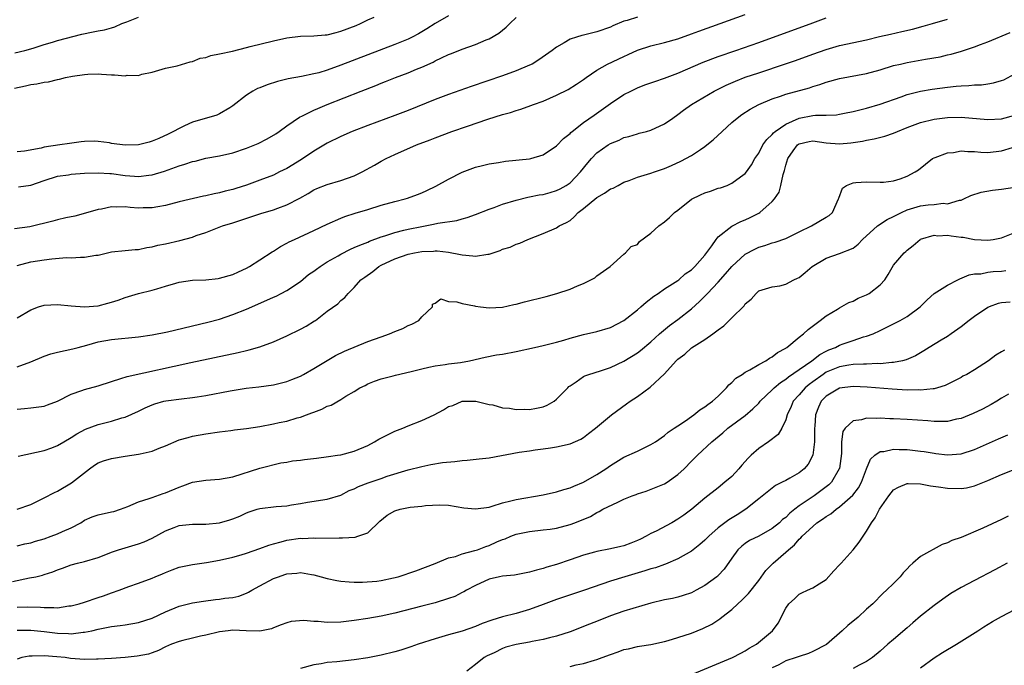
# Model space of a CAD drawing. Units: inches. Extents: x 2574000 to 2577000, y 1515000 to 1518000.
# Drawn here: x 2574127 to 2574273, y 1516468 to 1516564 of the extents above; entities that cross this region are included whole.
import ezdxf

# ---------------------------------------------------------------- set-up
doc = ezdxf.new("R2010")
doc.units = ezdxf.units.IN
doc.header["$MEASUREMENT"] = 0
doc.layers.add('LD25741515_2ft', color=141, linetype='Continuous')

msp = doc.modelspace()

# ---------------------------------------------------------------- linework, layer by layer
at = {"layer": 'LD25741515_2ft'}
for points, elevation in [([(2574127, 1516527.15), (2574129, 1516527.69), (2574131, 1516528), (2574132.13, 1516528.13), (2574134.3, 1516528.3), (2574135, 1516528.29), (2574136.39, 1516528.39), (2574137, 1516528.36), (2574138.65, 1516528.65), (2574139, 1516528.69), (2574141, 1516529.16), (2574143, 1516529.38), (2574144.5, 1516529.5), (2574145, 1516529.51), (2574146.22, 1516529.78), (2574147, 1516529.88), (2574147.87, 1516530.13), (2574149, 1516530.37), (2574151.14, 1516530.86), (2574153, 1516531.36), (2574153.57, 1516531.57), (2574155, 1516532.04), (2574157.47, 1516533), (2574159, 1516533.48), (2574163.15, 1516534.85), (2574165, 1516535.39), (2574165.64, 1516535.64), (2574167, 1516536.11), (2574168.9, 1516537.1), (2574170.18, 1516537.82), (2574171, 1516538.33), (2574171.46, 1516538.54), (2574173, 1516539.14), (2574175, 1516539.72), (2574177, 1516540.43), (2574178.18, 1516541), (2574179.98, 1516542.02), (2574181, 1516542.61), (2574181.74, 1516543), (2574183, 1516543.59), (2574186.21, 1516545), (2574188.24, 1516545.76), (2574189, 1516546.06), (2574191.46, 1516547), (2574193.81, 1516547.81), (2574196.81, 1516548.81), (2574199, 1516549.5), (2574200.17, 1516549.83), (2574201, 1516550.12), (2574201.69, 1516550.31), (2574203.17, 1516550.83), (2574203.58, 1516551), (2574205, 1516551.52), (2574207, 1516552.38), (2574208.75, 1516553.25), (2574209.98, 1516554.02), (2574211, 1516554.7), (2574211.4, 1516555), (2574213, 1516556.1), (2574214.55, 1516557), (2574217, 1516558.14), (2574217.61, 1516558.39), (2574219, 1516559.04), (2574221, 1516559.68), (2574223, 1516560.17), (2574225, 1516560.76), (2574227, 1516561.47), (2574228.11, 1516561.89), (2574231.28, 1516563), (2574235, 1516564.35)], 8606), ([(2574191, 1516564.14), (2574189, 1516563.03), (2574187.77, 1516562.23), (2574187, 1516561.76), (2574186.51, 1516561.49), (2574185.59, 1516561), (2574185, 1516560.71), (2574183, 1516559.91), (2574179, 1516558.38), (2574175, 1516556.81), (2574173, 1516556.1), (2574171.72, 1516555.72), (2574171, 1516555.54), (2574169.16, 1516555.16), (2574167.2, 1516554.8), (2574165.6, 1516554.4), (2574164.08, 1516553.92), (2574163, 1516553.48), (2574162.65, 1516553.35), (2574161.96, 1516553), (2574161, 1516552.38), (2574159, 1516550.79), (2574158.53, 1516550.53), (2574157, 1516549.6), (2574156.59, 1516549.41), (2574153, 1516548.39), (2574151.83, 1516547.83), (2574151, 1516547.46), (2574150.2, 1516547), (2574149.4, 1516546.6), (2574148.02, 1516545.98), (2574147, 1516545.57), (2574146.56, 1516545.44), (2574145, 1516545.04), (2574143, 1516544.98), (2574141, 1516545.24), (2574140.7, 1516545.3), (2574139, 1516545.53), (2574138.44, 1516545.56), (2574137, 1516545.54), (2574136.51, 1516545.49), (2574134.76, 1516545.24), (2574133.32, 1516545), (2574131, 1516544.67), (2574130.54, 1516544.54), (2574128.09, 1516544.09), (2574127, 1516543.99)], 8600), ([(2574219, 1516563.97), (2574217.47, 1516563.47), (2574217, 1516563.35), (2574215.34, 1516562.66), (2574215, 1516562.48), (2574213, 1516561.75), (2574212.38, 1516561.62), (2574211, 1516561.28), (2574210.76, 1516561.24), (2574209.97, 1516561), (2574209, 1516560.67), (2574208.14, 1516560.14), (2574207, 1516559.52), (2574206.33, 1516559), (2574204.4, 1516557.6), (2574203.39, 1516557), (2574203, 1516556.81), (2574201, 1516555.98), (2574199, 1516555.25), (2574194.35, 1516553.65), (2574191, 1516552.48), (2574189, 1516551.74), (2574185, 1516550.13), (2574183, 1516549.35), (2574179, 1516547.9), (2574176.69, 1516547), (2574175, 1516546.25), (2574173, 1516545.28), (2574171, 1516544.09), (2574169.15, 1516542.85), (2574167, 1516541.53), (2574165.93, 1516541), (2574165, 1516540.55), (2574163, 1516539.77), (2574161, 1516539.04), (2574159.45, 1516538.55), (2574159, 1516538.42), (2574157.86, 1516538.14), (2574157, 1516537.91), (2574156.23, 1516537.77), (2574155, 1516537.46), (2574154.61, 1516537.39), (2574151, 1516536.56), (2574149, 1516536.04), (2574147.84, 1516535.84), (2574147, 1516535.66), (2574145.66, 1516535.66), (2574145, 1516535.64), (2574143.75, 1516535.75), (2574143, 1516535.84), (2574141.79, 1516535.79), (2574141, 1516535.84), (2574139.51, 1516535.5), (2574139, 1516535.44), (2574137.12, 1516534.88), (2574135.54, 1516534.46), (2574134.19, 1516534.19), (2574133, 1516533.9), (2574132.3, 1516533.7), (2574128.89, 1516532.89), (2574126.58, 1516532.58)], 8604), ([(2574126.59, 1516553.41), (2574128.24, 1516553.76), (2574129, 1516553.95), (2574129.93, 1516554.07), (2574131, 1516554.32), (2574131.63, 1516554.37), (2574133, 1516554.72), (2574133.26, 1516554.74), (2574134.16, 1516555), (2574135.22, 1516555.22), (2574137, 1516555.47), (2574137.5, 1516555.5), (2574139, 1516555.53), (2574139.52, 1516555.52), (2574141, 1516555.4), (2574141.42, 1516555.42), (2574143, 1516555.24), (2574143.33, 1516555.33), (2574145, 1516555.29), (2574145.51, 1516555.51), (2574147, 1516555.79), (2574149, 1516556.39), (2574150.71, 1516556.71), (2574152.65, 1516557.35), (2574153, 1516557.37), (2574154.14, 1516557.86), (2574155, 1516557.97), (2574155.74, 1516558.26), (2574157, 1516558.49), (2574158.93, 1516558.93), (2574161, 1516559.45), (2574161.58, 1516559.58), (2574165, 1516560.45), (2574167, 1516560.9), (2574169, 1516561.14), (2574171, 1516561.16), (2574172.68, 1516561.32), (2574173, 1516561.33), (2574174.3, 1516561.7), (2574175, 1516561.85), (2574177.27, 1516562.73), (2574177.9, 1516563), (2574179, 1516563.54), (2574179.96, 1516563.96)], 8598), ([(2574126.66, 1516558.66), (2574128.15, 1516559), (2574129.37, 1516559.37), (2574131, 1516559.91), (2574132.23, 1516560.23), (2574133, 1516560.48), (2574136.57, 1516561.43), (2574138.25, 1516561.75), (2574139, 1516561.91), (2574139.93, 1516562.07), (2574141, 1516562.38), (2574141.47, 1516562.53), (2574142.52, 1516563), (2574143.27, 1516563.27), (2574145, 1516563.93)], 8596), ([(2574127, 1516519.36), (2574129, 1516520.58), (2574130.16, 1516521), (2574131, 1516521.26), (2574133, 1516521.36), (2574135, 1516521.14), (2574136.99, 1516520.99), (2574139, 1516521.16), (2574140.46, 1516521.54), (2574141, 1516521.7), (2574141.98, 1516522.02), (2574143, 1516522.41), (2574144.98, 1516523), (2574147, 1516523.47), (2574147.7, 1516523.7), (2574149, 1516524.06), (2574150.52, 1516524.52), (2574151, 1516524.65), (2574153, 1516524.95), (2574154.97, 1516525.03), (2574156.79, 1516525.21), (2574157, 1516525.24), (2574159, 1516525.81), (2574159.81, 1516526.19), (2574161, 1516526.73), (2574161.47, 1516527), (2574163, 1516527.97), (2574164.83, 1516529.17), (2574165, 1516529.25), (2574166.05, 1516529.95), (2574167, 1516530.43), (2574167.36, 1516530.64), (2574168.11, 1516531), (2574171, 1516532.3), (2574173, 1516533.25), (2574175, 1516534.14), (2574175.62, 1516534.38), (2574177.12, 1516534.88), (2574179, 1516535.44), (2574181, 1516536.06), (2574183, 1516536.62), (2574184.53, 1516537), (2574184.89, 1516537.11), (2574186.36, 1516537.64), (2574187, 1516537.89), (2574187.77, 1516538.23), (2574189.12, 1516538.88), (2574191, 1516539.94), (2574193, 1516540.98), (2574195, 1516541.71), (2574196.03, 1516541.97), (2574197, 1516542.19), (2574198.4, 1516542.4), (2574199.41, 1516542.59), (2574203, 1516542.95), (2574203.2, 1516543), (2574205, 1516543.52), (2574207, 1516544.88), (2574208.03, 1516545.97), (2574209, 1516546.72), (2574209.14, 1516546.86), (2574209.31, 1516547), (2574211, 1516548.31), (2574212.56, 1516549.44), (2574215, 1516551.15), (2574217, 1516552.48), (2574218.01, 1516553), (2574219, 1516553.48), (2574220.1, 1516553.9), (2574221, 1516554.2), (2574221.58, 1516554.42), (2574223, 1516554.89), (2574225, 1516555.66), (2574228.74, 1516557.26), (2574231, 1516558.1), (2574233.59, 1516559), (2574237, 1516560.21), (2574245, 1516563.13), (2574247, 1516563.83)], 8608), ([(2574127, 1516512.12), (2574129, 1516512.85), (2574131, 1516513.69), (2574131.98, 1516514.02), (2574133, 1516514.29), (2574135.24, 1516514.76), (2574136.03, 1516515), (2574137.34, 1516515.34), (2574139, 1516515.82), (2574141, 1516516.17), (2574145, 1516516.56), (2574147, 1516516.84), (2574149.3, 1516517.3), (2574155.28, 1516518.72), (2574157, 1516519.19), (2574159, 1516519.85), (2574161, 1516520.65), (2574164.02, 1516521.98), (2574165, 1516522.45), (2574165.39, 1516522.61), (2574166.16, 1516523), (2574167, 1516523.45), (2574169, 1516524.78), (2574170.22, 1516525.78), (2574171, 1516526.3), (2574171.39, 1516526.61), (2574171.93, 1516527), (2574173, 1516527.68), (2574174.59, 1516528.59), (2574175, 1516528.84), (2574176.44, 1516529.56), (2574177, 1516529.78), (2574177.83, 1516530.17), (2574179, 1516530.6), (2574179.27, 1516530.73), (2574181, 1516531.37), (2574181.52, 1516531.53), (2574183, 1516532.02), (2574184.35, 1516532.35), (2574185, 1516532.52), (2574187, 1516532.93), (2574188.76, 1516533.24), (2574189.39, 1516533.39), (2574192.2, 1516533.8), (2574193, 1516534.04), (2574193.75, 1516534.25), (2574195, 1516534.7), (2574197, 1516535.49), (2574197.74, 1516535.74), (2574199, 1516536.21), (2574201, 1516536.83), (2574202.73, 1516537.27), (2574203, 1516537.31), (2574204.41, 1516537.59), (2574205, 1516537.67), (2574206.05, 1516537.95), (2574207, 1516538.23), (2574207.52, 1516538.49), (2574208.42, 1516539), (2574209, 1516539.41), (2574210.57, 1516541), (2574211.64, 1516542.36), (2574212.18, 1516543), (2574213, 1516543.82), (2574214.64, 1516545), (2574215, 1516545.23), (2574216.27, 1516545.73), (2574217, 1516546.09), (2574217.75, 1516546.25), (2574219, 1516546.67), (2574219.27, 1516546.73), (2574220.33, 1516547), (2574221, 1516547.2), (2574223, 1516548.13), (2574224.23, 1516549), (2574225, 1516549.51), (2574225.84, 1516550.16), (2574227.02, 1516551), (2574230.4, 1516553), (2574232.14, 1516553.86), (2574233.53, 1516554.47), (2574235, 1516555.03), (2574237, 1516555.72), (2574240.99, 1516557.01), (2574242.47, 1516557.53), (2574245, 1516558.46), (2574247, 1516559.17), (2574249, 1516559.73), (2574253, 1516560.6), (2574254.93, 1516561.07), (2574256.55, 1516561.45), (2574258.2, 1516561.8), (2574259.82, 1516562.18), (2574261.4, 1516562.6), (2574262.75, 1516563), (2574265, 1516563.64)], 8610), ([(2574127.19, 1516538.81), (2574129, 1516539.02), (2574131, 1516539.74), (2574133, 1516540.37), (2574134.59, 1516540.59), (2574135, 1516540.67), (2574137, 1516540.82), (2574139, 1516540.88), (2574140.75, 1516540.75), (2574141, 1516540.75), (2574143, 1516540.49), (2574144.39, 1516540.39), (2574145, 1516540.32), (2574146.52, 1516540.52), (2574147, 1516540.56), (2574148.86, 1516541.14), (2574151, 1516541.9), (2574151.86, 1516542.14), (2574153, 1516542.55), (2574153.38, 1516542.62), (2574155, 1516543.05), (2574157, 1516543.4), (2574159, 1516543.84), (2574161, 1516544.51), (2574162.76, 1516545.24), (2574164.09, 1516545.91), (2574165.34, 1516546.66), (2574165.85, 1516547), (2574167, 1516547.83), (2574168.88, 1516549.12), (2574169.3, 1516549.3), (2574171, 1516550.16), (2574171.57, 1516550.43), (2574172.97, 1516551), (2574178.02, 1516553), (2574180.18, 1516553.82), (2574181, 1516554.16), (2574181.61, 1516554.39), (2574183.11, 1516555), (2574185, 1516555.72), (2574186.24, 1516556.24), (2574187, 1516556.54), (2574188.7, 1516557.3), (2574189, 1516557.47), (2574189.92, 1516557.92), (2574191, 1516558.4), (2574191.44, 1516558.56), (2574193, 1516559.19), (2574195, 1516559.91), (2574196.58, 1516560.58), (2574197, 1516560.75), (2574198.44, 1516561.56), (2574199, 1516562.04), (2574199.54, 1516562.46), (2574200.06, 1516563), (2574201, 1516563.9)], 8602), ([(2574127, 1516505.85), (2574128.07, 1516505.93), (2574129, 1516506.06), (2574131, 1516506.29), (2574131.5, 1516506.5), (2574133, 1516507.02), (2574135, 1516508.05), (2574136.6, 1516508.6), (2574137, 1516508.77), (2574139, 1516509.32), (2574141, 1516509.96), (2574142.36, 1516510.36), (2574143.31, 1516510.69), (2574152.74, 1516512.74), (2574159.77, 1516514.23), (2574161, 1516514.53), (2574161.39, 1516514.61), (2574163, 1516515.08), (2574165, 1516515.82), (2574167, 1516516.72), (2574169, 1516517.68), (2574169.85, 1516518.15), (2574171.09, 1516518.91), (2574171.23, 1516519), (2574173, 1516520.35), (2574174.56, 1516521.44), (2574175, 1516521.94), (2574175.61, 1516522.39), (2574176.1, 1516523), (2574177, 1516523.86), (2574177.96, 1516525), (2574178.58, 1516525.42), (2574179.73, 1516526.27), (2574180.66, 1516527), (2574181, 1516527.17), (2574183, 1516528.11), (2574185, 1516528.81), (2574185.91, 1516529), (2574187, 1516529.2), (2574188.74, 1516529.26), (2574189, 1516529.29), (2574189.29, 1516529.29), (2574191, 1516529.1), (2574192.77, 1516528.78), (2574193, 1516528.7), (2574194.59, 1516528.59), (2574195, 1516528.5), (2574196.83, 1516528.83), (2574197, 1516528.83), (2574198.64, 1516529.36), (2574199, 1516529.54), (2574200.13, 1516529.87), (2574201, 1516530.29), (2574201.54, 1516530.46), (2574202.72, 1516531), (2574205, 1516531.88), (2574207, 1516532.74), (2574207.38, 1516533), (2574208.48, 1516533.52), (2574209, 1516533.83), (2574209.64, 1516534.36), (2574210.23, 1516535), (2574211, 1516535.59), (2574213, 1516537.22), (2574214.13, 1516537.87), (2574215, 1516538.48), (2574215.39, 1516538.61), (2574216.12, 1516539), (2574217, 1516539.51), (2574217.76, 1516539.76), (2574219, 1516540.22), (2574221, 1516540.8), (2574221.52, 1516541), (2574223, 1516541.5), (2574224.05, 1516541.95), (2574225.42, 1516542.58), (2574227, 1516543.46), (2574228.35, 1516544.35), (2574229, 1516544.76), (2574229.32, 1516545), (2574230.24, 1516545.76), (2574231.55, 1516547), (2574233, 1516548.31), (2574233.79, 1516549), (2574234.5, 1516549.5), (2574235.71, 1516550.29), (2574237, 1516551.02), (2574239, 1516551.85), (2574240.24, 1516552.24), (2574241, 1516552.51), (2574244.52, 1516553.48), (2574245, 1516553.65), (2574246.05, 1516553.95), (2574247, 1516554.29), (2574249, 1516554.84), (2574253, 1516555.6), (2574255, 1516556.15), (2574257, 1516556.76), (2574258, 1516557), (2574259, 1516557.23), (2574261.71, 1516557.71), (2574263.92, 1516558.08), (2574265, 1516558.35), (2574265.53, 1516558.47), (2574267.08, 1516558.92), (2574269, 1516559.55), (2574269.91, 1516559.91), (2574271, 1516560.29), (2574274.3, 1516561.7)], 8612), ([(2574127.14, 1516498.86), (2574131, 1516499.7), (2574132.13, 1516500.13), (2574133, 1516500.45), (2574133.9, 1516501), (2574135, 1516501.64), (2574135.83, 1516502.17), (2574137.13, 1516502.87), (2574139, 1516503.58), (2574141, 1516504.08), (2574142.54, 1516504.54), (2574143, 1516504.65), (2574145, 1516505.54), (2574145.98, 1516506.02), (2574147, 1516506.47), (2574147.39, 1516506.61), (2574148.77, 1516507), (2574149.07, 1516507.07), (2574151.37, 1516507.37), (2574153, 1516507.55), (2574153.67, 1516507.68), (2574155, 1516507.88), (2574158.57, 1516508.57), (2574160.96, 1516508.96), (2574162.83, 1516509.17), (2574165, 1516509.45), (2574167, 1516509.95), (2574167.76, 1516510.24), (2574169, 1516510.75), (2574169.47, 1516511), (2574171, 1516511.86), (2574172.96, 1516513.04), (2574174.22, 1516513.78), (2574175.57, 1516514.43), (2574179, 1516515.85), (2574181, 1516516.58), (2574182.23, 1516517), (2574183, 1516517.34), (2574184.19, 1516517.81), (2574185, 1516518.25), (2574185.54, 1516518.46), (2574186.6, 1516519), (2574187, 1516519.55), (2574188.62, 1516521), (2574188.62, 1516521.38), (2574189, 1516521.55), (2574189.83, 1516522.17), (2574191, 1516521.79), (2574192.23, 1516521.77), (2574193, 1516521.5), (2574194.85, 1516521.15), (2574195, 1516521.1), (2574195.72, 1516521), (2574197, 1516520.84), (2574199, 1516520.95), (2574200.65, 1516521.35), (2574201, 1516521.42), (2574202.23, 1516521.77), (2574205.44, 1516522.56), (2574207.03, 1516522.97), (2574209, 1516523.62), (2574210.12, 1516524.12), (2574211, 1516524.48), (2574212.08, 1516525), (2574212.67, 1516525.33), (2574213, 1516525.59), (2574214.98, 1516527), (2574217, 1516528.84), (2574217.21, 1516529), (2574218.07, 1516529.93), (2574219, 1516530.27), (2574219.33, 1516530.67), (2574221, 1516531.92), (2574222.16, 1516533), (2574223, 1516533.59), (2574223.76, 1516534.24), (2574224.51, 1516535), (2574225, 1516535.36), (2574227, 1516536.96), (2574228.37, 1516537.63), (2574229, 1516537.91), (2574229.84, 1516538.16), (2574231, 1516538.58), (2574231.33, 1516538.67), (2574232.29, 1516539), (2574233, 1516539.32), (2574234.27, 1516540.27), (2574235, 1516540.79), (2574235.17, 1516541), (2574235.92, 1516542.08), (2574236.44, 1516543), (2574237, 1516543.8), (2574237.6, 1516545), (2574238.18, 1516545.82), (2574239, 1516546.57), (2574239.18, 1516546.82), (2574239.41, 1516547), (2574241, 1516548.11), (2574243, 1516548.98), (2574245, 1516549.37), (2574245.42, 1516549.42), (2574247, 1516549.43), (2574248.52, 1516549.48), (2574249, 1516549.57), (2574249.73, 1516549.73), (2574251, 1516549.98), (2574253, 1516550.47), (2574255, 1516551.03), (2574258.14, 1516552.14), (2574259, 1516552.46), (2574261, 1516552.99), (2574262.71, 1516553.29), (2574265, 1516553.59), (2574266.3, 1516553.7), (2574267, 1516553.79), (2574268.18, 1516553.82), (2574269, 1516553.92), (2574270.06, 1516553.94), (2574271, 1516554.06), (2574271.8, 1516554.2), (2574273, 1516554.55), (2574273.33, 1516554.67), (2574275, 1516555.53)], 8614), ([(2574127, 1516491), (2574129, 1516491.72), (2574131, 1516492.68), (2574132.52, 1516493.48), (2574133, 1516493.67), (2574135.07, 1516494.93), (2574137.7, 1516497), (2574138.46, 1516497.54), (2574139, 1516497.86), (2574139.82, 1516498.18), (2574141, 1516498.54), (2574143, 1516498.87), (2574145, 1516499.15), (2574145.22, 1516499.22), (2574147, 1516499.61), (2574148.08, 1516500.08), (2574149, 1516500.42), (2574151, 1516501.27), (2574152.34, 1516501.66), (2574153, 1516501.82), (2574155, 1516502.19), (2574157, 1516502.49), (2574158.69, 1516502.69), (2574159, 1516502.73), (2574159.22, 1516502.78), (2574161, 1516502.99), (2574163, 1516503.29), (2574165, 1516503.64), (2574165.84, 1516503.84), (2574167, 1516504.05), (2574168.54, 1516504.54), (2574169, 1516504.64), (2574169.92, 1516505), (2574170.72, 1516505.28), (2574171, 1516505.41), (2574172.17, 1516505.83), (2574173, 1516506.26), (2574173.56, 1516506.44), (2574175, 1516507.25), (2574175.77, 1516507.77), (2574177, 1516508.48), (2574177.83, 1516509), (2574178.63, 1516509.37), (2574179, 1516509.58), (2574180.02, 1516509.98), (2574181, 1516510.32), (2574182.78, 1516510.78), (2574183.11, 1516510.89), (2574185.44, 1516511.44), (2574187, 1516511.84), (2574188.05, 1516512.05), (2574189, 1516512.27), (2574190.46, 1516512.46), (2574191, 1516512.55), (2574192.78, 1516512.78), (2574194.07, 1516513), (2574196.43, 1516513.57), (2574198.12, 1516513.88), (2574199, 1516514.01), (2574201, 1516514.39), (2574203.74, 1516515), (2574205, 1516515.26), (2574207, 1516515.77), (2574208.07, 1516516.07), (2574209, 1516516.36), (2574211, 1516516.89), (2574213, 1516517.35), (2574215, 1516517.95), (2574217, 1516518.96), (2574219, 1516520.54), (2574219.52, 1516521), (2574220.28, 1516521.72), (2574221.42, 1516522.58), (2574222.06, 1516523), (2574223, 1516523.67), (2574225, 1516524.91), (2574225.12, 1516525), (2574226.1, 1516525.9), (2574227, 1516526.49), (2574227.25, 1516526.75), (2574227.53, 1516527), (2574229, 1516528.65), (2574230.03, 1516530.03), (2574230.69, 1516531), (2574231, 1516531.38), (2574233, 1516532.97), (2574234.33, 1516533.67), (2574235, 1516533.92), (2574235.73, 1516534.27), (2574237, 1516534.9), (2574237.17, 1516535), (2574239, 1516536.61), (2574239.33, 1516537), (2574240.01, 1516537.99), (2574240.27, 1516539), (2574240.61, 1516540.61), (2574240.8, 1516541.2), (2574241, 1516542.02), (2574241.29, 1516543), (2574242.11, 1516544.11), (2574242.74, 1516545), (2574242.88, 1516545.12), (2574243, 1516545.19), (2574244.49, 1516545.51), (2574245, 1516545.61), (2574247, 1516545.34), (2574249, 1516545.19), (2574250.67, 1516545.33), (2574252.41, 1516545.59), (2574253, 1516545.71), (2574254.1, 1516545.9), (2574255.7, 1516546.3), (2574257, 1516546.76), (2574257.56, 1516547), (2574259, 1516547.58), (2574261, 1516548.31), (2574263, 1516548.81), (2574265, 1516549.08), (2574267, 1516549.12), (2574271, 1516548.76), (2574273, 1516548.9), (2574275, 1516549.4)], 8616), ([(2574127, 1516485.6), (2574128.13, 1516485.87), (2574129, 1516486.03), (2574129.73, 1516486.27), (2574131, 1516486.64), (2574132.03, 1516487), (2574133, 1516487.38), (2574133.71, 1516487.71), (2574135, 1516488.26), (2574136.43, 1516489), (2574137, 1516489.37), (2574138.14, 1516489.86), (2574139, 1516490.18), (2574141, 1516490.61), (2574141.31, 1516490.69), (2574142.3, 1516491), (2574143.42, 1516491.42), (2574145, 1516492.12), (2574146.59, 1516492.59), (2574147, 1516492.76), (2574148.66, 1516493.34), (2574149, 1516493.44), (2574151, 1516494.29), (2574151.55, 1516494.45), (2574153, 1516495.03), (2574155, 1516495.33), (2574157, 1516495.46), (2574159, 1516495.83), (2574163, 1516497.1), (2574166.12, 1516497.88), (2574167, 1516498), (2574167.82, 1516498.18), (2574169, 1516498.3), (2574169.6, 1516498.4), (2574171.42, 1516498.58), (2574173.2, 1516498.8), (2574174.5, 1516499), (2574175, 1516499.09), (2574177, 1516499.61), (2574179, 1516500.47), (2574179.99, 1516501), (2574180.62, 1516501.38), (2574183, 1516502.56), (2574184.18, 1516503), (2574185, 1516503.36), (2574187, 1516504.14), (2574188.87, 1516505), (2574190.25, 1516505.75), (2574191, 1516506.21), (2574191.6, 1516506.4), (2574193, 1516507), (2574195.03, 1516507.03), (2574197, 1516506.53), (2574197.54, 1516506.46), (2574199, 1516506.04), (2574200.02, 1516505.98), (2574201, 1516505.77), (2574202.18, 1516505.82), (2574203, 1516505.78), (2574204.03, 1516505.97), (2574205, 1516506.19), (2574205.59, 1516506.41), (2574206.63, 1516507), (2574207, 1516507.3), (2574208.68, 1516509), (2574208.82, 1516509.18), (2574209, 1516509.32), (2574209.89, 1516509.89), (2574211, 1516510.68), (2574211.2, 1516510.8), (2574211.8, 1516511), (2574213.51, 1516511.51), (2574215, 1516512.01), (2574217, 1516512.97), (2574219, 1516514.21), (2574219.46, 1516514.54), (2574221, 1516515.84), (2574222.27, 1516517), (2574223.74, 1516518.26), (2574225, 1516519.14), (2574227, 1516520.7), (2574228.21, 1516521.79), (2574229, 1516522.58), (2574229.22, 1516522.78), (2574229.41, 1516523), (2574231, 1516524.64), (2574232.09, 1516525.91), (2574233, 1516527.01), (2574235, 1516528.8), (2574236.42, 1516529.58), (2574237, 1516529.86), (2574237.9, 1516530.1), (2574239, 1516530.48), (2574239.42, 1516530.58), (2574241, 1516531.16), (2574243, 1516532.15), (2574244.82, 1516533), (2574247, 1516534.28), (2574247.44, 1516534.56), (2574247.94, 1516535), (2574248.85, 1516537), (2574248.86, 1516537.14), (2574249.4, 1516538.6), (2574250.03, 1516539), (2574251, 1516539.4), (2574251.42, 1516539.42), (2574253, 1516539.54), (2574255, 1516539.49), (2574255.51, 1516539.51), (2574257, 1516539.69), (2574257.99, 1516539.99), (2574259, 1516540.36), (2574260.21, 1516541), (2574260.67, 1516541.33), (2574262.77, 1516543), (2574263, 1516543.12), (2574263.17, 1516543.17), (2574265, 1516543.84), (2574265.91, 1516543.91), (2574267, 1516544.11), (2574268.02, 1516544.02), (2574269, 1516544.03), (2574269.94, 1516543.94), (2574271, 1516543.9), (2574273, 1516544.13), (2574274.62, 1516544.62)], 8618), ([(2574126.28, 1516480.28), (2574128.81, 1516480.81), (2574129.77, 1516481), (2574130.77, 1516481.23), (2574131, 1516481.32), (2574132.29, 1516481.71), (2574133, 1516482.03), (2574133.73, 1516482.27), (2574135, 1516482.75), (2574135.93, 1516483), (2574137, 1516483.25), (2574139, 1516483.87), (2574140.39, 1516484.39), (2574141, 1516484.65), (2574142.04, 1516485), (2574145, 1516485.87), (2574145.83, 1516486.17), (2574147, 1516486.71), (2574149, 1516487.82), (2574150.29, 1516488.29), (2574151, 1516488.57), (2574153, 1516488.79), (2574155, 1516488.81), (2574157, 1516489), (2574158.55, 1516489.45), (2574159, 1516489.59), (2574160, 1516490), (2574161, 1516490.47), (2574161.39, 1516490.61), (2574162.57, 1516491), (2574163, 1516491.12), (2574165.41, 1516491.41), (2574167, 1516491.53), (2574167.67, 1516491.67), (2574169, 1516491.86), (2574170.05, 1516492.05), (2574173, 1516492.52), (2574175, 1516493.11), (2574176.24, 1516493.76), (2574177, 1516494.03), (2574177.63, 1516494.37), (2574179.07, 1516494.93), (2574181, 1516495.57), (2574181.89, 1516495.89), (2574185, 1516496.82), (2574187, 1516497.33), (2574188.37, 1516497.63), (2574190.08, 1516497.92), (2574191.9, 1516498.1), (2574193, 1516498.24), (2574193.73, 1516498.27), (2574195.54, 1516498.46), (2574197, 1516498.63), (2574201.48, 1516499.48), (2574203, 1516499.68), (2574203.81, 1516499.81), (2574205, 1516499.94), (2574206.12, 1516500.12), (2574207, 1516500.23), (2574209, 1516500.7), (2574210.59, 1516501.41), (2574211, 1516501.66), (2574211.75, 1516502.25), (2574212.77, 1516503), (2574215.15, 1516505), (2574217.39, 1516506.61), (2574217.9, 1516507), (2574219, 1516507.74), (2574220.89, 1516509.11), (2574223, 1516511.1), (2574224.75, 1516513), (2574225, 1516513.24), (2574226.01, 1516513.99), (2574227, 1516514.93), (2574229, 1516516.18), (2574230.21, 1516517), (2574231, 1516517.6), (2574231.82, 1516518.18), (2574233, 1516519.37), (2574234.83, 1516521.17), (2574235, 1516521.46), (2574235.85, 1516522.15), (2574236.59, 1516523), (2574237, 1516523.37), (2574239, 1516523.95), (2574240.13, 1516524.13), (2574241, 1516524.35), (2574242.22, 1516525), (2574242.76, 1516525.24), (2574243, 1516525.37), (2574243.9, 1516526.1), (2574244.92, 1516527), (2574247, 1516528.23), (2574249, 1516528.9), (2574251, 1516529.72), (2574251.72, 1516530.28), (2574252.41, 1516531), (2574254.62, 1516533), (2574256.04, 1516533.96), (2574257, 1516534.41), (2574258.15, 1516535), (2574259, 1516535.37), (2574261, 1516535.96), (2574262.13, 1516536.13), (2574263, 1516536.18), (2574264.36, 1516536.36), (2574265, 1516536.3), (2574266.8, 1516536.8), (2574267, 1516536.81), (2574267.44, 1516537), (2574268.48, 1516537.52), (2574269.97, 1516538.03), (2574271.69, 1516538.31), (2574273, 1516538.45), (2574275, 1516538.73)], 8620), ([(2574127, 1516476.5), (2574128.53, 1516476.53), (2574130.47, 1516476.47), (2574131, 1516476.42), (2574132.45, 1516476.45), (2574133, 1516476.41), (2574134.66, 1516476.66), (2574135, 1516476.69), (2574136.2, 1516477), (2574137, 1516477.24), (2574139, 1516477.92), (2574139.82, 1516478.18), (2574141, 1516478.63), (2574142.13, 1516479), (2574143.54, 1516479.54), (2574145, 1516480.03), (2574147, 1516480.8), (2574147.46, 1516481), (2574148.56, 1516481.44), (2574149, 1516481.64), (2574150, 1516482), (2574151, 1516482.4), (2574153, 1516482.83), (2574155.09, 1516483.09), (2574157, 1516483.43), (2574159, 1516483.88), (2574160.23, 1516484.23), (2574161, 1516484.47), (2574163, 1516485.16), (2574164.31, 1516485.69), (2574165, 1516485.89), (2574166.17, 1516486.17), (2574167, 1516486.42), (2574169, 1516486.69), (2574169.32, 1516486.68), (2574171, 1516486.75), (2574171.28, 1516486.72), (2574174.75, 1516486.75), (2574175.26, 1516486.74), (2574177.12, 1516486.88), (2574177.51, 1516487), (2574179, 1516487.53), (2574180.78, 1516489.22), (2574181.88, 1516490.12), (2574183, 1516490.76), (2574183.8, 1516491), (2574185.31, 1516491.31), (2574187, 1516491.48), (2574187.57, 1516491.57), (2574189.66, 1516491.66), (2574191, 1516491.59), (2574193.23, 1516491.23), (2574195, 1516491.06), (2574197, 1516491.33), (2574197.44, 1516491.44), (2574199, 1516491.95), (2574200.24, 1516492.24), (2574201, 1516492.47), (2574205, 1516493.14), (2574207, 1516493.58), (2574208.07, 1516493.93), (2574209, 1516494.19), (2574209.56, 1516494.44), (2574211, 1516495.03), (2574213, 1516496.17), (2574214.31, 1516497), (2574215, 1516497.51), (2574217, 1516498.72), (2574219, 1516499.61), (2574220.2, 1516500.2), (2574221, 1516500.58), (2574221.66, 1516501), (2574223, 1516501.93), (2574223.57, 1516502.43), (2574224.45, 1516503), (2574225, 1516503.38), (2574226.13, 1516504.13), (2574227, 1516504.75), (2574227.38, 1516505), (2574228.24, 1516505.76), (2574229, 1516506.16), (2574229.45, 1516506.55), (2574230.14, 1516507), (2574231, 1516507.77), (2574232.19, 1516509), (2574232.54, 1516509.46), (2574233, 1516509.8), (2574233.59, 1516510.41), (2574234.52, 1516511), (2574235, 1516511.34), (2574235.68, 1516511.68), (2574237, 1516512.45), (2574238.06, 1516513), (2574238.59, 1516513.41), (2574239, 1516513.59), (2574239.76, 1516514.24), (2574241, 1516514.87), (2574241.07, 1516514.93), (2574241.18, 1516515), (2574243, 1516516.49), (2574243.66, 1516517), (2574244.34, 1516517.66), (2574246.13, 1516519), (2574247, 1516519.68), (2574248.66, 1516520.66), (2574249, 1516520.87), (2574250.37, 1516521.63), (2574251, 1516521.86), (2574251.73, 1516522.27), (2574253, 1516522.8), (2574253.37, 1516523), (2574255, 1516524.26), (2574255.68, 1516525), (2574256.19, 1516525.81), (2574257, 1516527.17), (2574258.57, 1516529), (2574258.8, 1516529.2), (2574259, 1516529.41), (2574259.89, 1516530.11), (2574260.93, 1516531), (2574261, 1516531.04), (2574263, 1516531.62), (2574263.54, 1516531.54), (2574265, 1516531.61), (2574265.52, 1516531.52), (2574267, 1516531.34), (2574267.33, 1516531.33), (2574269, 1516531.01), (2574271, 1516530.9), (2574271.78, 1516531), (2574273, 1516531.26), (2574275, 1516532.04)], 8622), ([(2574127, 1516473.09), (2574129, 1516473.06), (2574131, 1516472.87), (2574133, 1516472.63), (2574134.59, 1516472.59), (2574135, 1516472.55), (2574136.77, 1516472.77), (2574137, 1516472.78), (2574138.06, 1516473), (2574139, 1516473.22), (2574140.5, 1516473.5), (2574141, 1516473.61), (2574142.25, 1516473.75), (2574143, 1516473.86), (2574145, 1516474.2), (2574147, 1516474.87), (2574149, 1516475.81), (2574151, 1516476.63), (2574153, 1516477.14), (2574154.61, 1516477.39), (2574156.4, 1516477.6), (2574157, 1516477.67), (2574157.81, 1516477.81), (2574159, 1516477.94), (2574159.87, 1516478.13), (2574161, 1516478.55), (2574161.31, 1516478.69), (2574161.81, 1516479), (2574163, 1516479.66), (2574165, 1516480.73), (2574165.74, 1516481), (2574166.69, 1516481.31), (2574167, 1516481.43), (2574168.46, 1516481.54), (2574169, 1516481.62), (2574170.67, 1516481.33), (2574171, 1516481.29), (2574172.11, 1516481), (2574173, 1516480.72), (2574174.42, 1516480.42), (2574175, 1516480.33), (2574176.23, 1516480.23), (2574177, 1516480.2), (2574178.2, 1516480.2), (2574180.36, 1516480.36), (2574181, 1516480.46), (2574182.81, 1516480.81), (2574183.53, 1516481), (2574186.11, 1516481.89), (2574187.58, 1516482.42), (2574189, 1516482.95), (2574191, 1516483.78), (2574192.02, 1516484.02), (2574193, 1516484.39), (2574194.87, 1516484.87), (2574195.26, 1516485), (2574196.53, 1516485.47), (2574197, 1516485.63), (2574198.15, 1516486.15), (2574199, 1516486.5), (2574199.38, 1516486.62), (2574200.22, 1516487), (2574201, 1516487.31), (2574203, 1516487.72), (2574205, 1516487.93), (2574206.07, 1516488.07), (2574207, 1516488.22), (2574209, 1516488.75), (2574209.7, 1516489), (2574212.05, 1516489.95), (2574213, 1516490.52), (2574213.34, 1516490.66), (2574213.88, 1516491), (2574216.07, 1516492.07), (2574217, 1516492.49), (2574218.23, 1516493), (2574218.79, 1516493.2), (2574219, 1516493.3), (2574220.3, 1516493.7), (2574223, 1516494.75), (2574223.39, 1516495), (2574225, 1516496.14), (2574225.91, 1516497), (2574227, 1516498.11), (2574227.92, 1516499), (2574230.06, 1516501), (2574231.69, 1516502.31), (2574232.43, 1516503), (2574235, 1516504.89), (2574236.13, 1516505.87), (2574237, 1516506.74), (2574237.12, 1516506.88), (2574237.21, 1516507), (2574239, 1516508.72), (2574239.26, 1516509), (2574240.2, 1516509.8), (2574241, 1516510.28), (2574241.39, 1516510.61), (2574243, 1516511.7), (2574244.85, 1516513), (2574246.06, 1516513.93), (2574247, 1516514.42), (2574247.39, 1516514.61), (2574248.37, 1516515), (2574249, 1516515.32), (2574249.51, 1516515.51), (2574251, 1516516.02), (2574252.54, 1516516.54), (2574253, 1516516.65), (2574253.98, 1516517), (2574255, 1516517.48), (2574256.02, 1516517.98), (2574257.96, 1516519), (2574259, 1516519.59), (2574260.92, 1516521), (2574261.96, 1516522.04), (2574263.04, 1516522.96), (2574265, 1516524.2), (2574266.55, 1516525), (2574266.84, 1516525.16), (2574268.23, 1516525.77), (2574269, 1516525.89), (2574269.92, 1516525.92), (2574271, 1516526.15), (2574271.75, 1516526.25), (2574273, 1516526.3), (2574273.63, 1516526.37)], 8624), ([(2574274.29, 1516521.71), (2574273, 1516521.6), (2574272.51, 1516521.49), (2574271.17, 1516521), (2574271, 1516520.93), (2574269, 1516519.58), (2574268.19, 1516519), (2574267, 1516518.04), (2574265.56, 1516517), (2574265, 1516516.62), (2574264.08, 1516516.08), (2574262.29, 1516515), (2574261.5, 1516514.5), (2574260.24, 1516513.76), (2574258.86, 1516513.14), (2574258.31, 1516513), (2574257, 1516512.74), (2574256.74, 1516512.74), (2574255, 1516512.57), (2574254.59, 1516512.59), (2574253, 1516512.51), (2574252.52, 1516512.52), (2574251, 1516512.44), (2574250.36, 1516512.36), (2574249, 1516512.12), (2574247, 1516511.31), (2574246.54, 1516511), (2574245, 1516509.89), (2574244.49, 1516509.51), (2574243.88, 1516509), (2574243, 1516507.98), (2574242.11, 1516507), (2574241.79, 1516506.21), (2574241.21, 1516505), (2574241, 1516504.28), (2574240.42, 1516503), (2574239.9, 1516502.1), (2574238.46, 1516501), (2574237, 1516500.02), (2574235.89, 1516499), (2574235.44, 1516498.56), (2574234.49, 1516497.52), (2574234.05, 1516497), (2574233, 1516495.87), (2574231.99, 1516495), (2574231, 1516494.18), (2574229, 1516492.65), (2574227.07, 1516491), (2574225.89, 1516490.11), (2574225, 1516489.51), (2574224.08, 1516489), (2574221.76, 1516487.76), (2574221, 1516487.39), (2574220.31, 1516487), (2574219.44, 1516486.56), (2574219, 1516486.35), (2574218.04, 1516485.96), (2574217, 1516485.59), (2574216.54, 1516485.46), (2574215, 1516485.13), (2574213, 1516484.76), (2574212.65, 1516484.65), (2574211, 1516484.2), (2574209, 1516483.49), (2574207, 1516482.82), (2574205.58, 1516482.42), (2574205, 1516482.23), (2574204.02, 1516481.98), (2574203, 1516481.66), (2574200.75, 1516481.25), (2574199, 1516481.09), (2574198.55, 1516481), (2574197, 1516480.63), (2574195, 1516479.72), (2574193.65, 1516479), (2574193.24, 1516478.76), (2574193, 1516478.65), (2574191.91, 1516478.09), (2574191, 1516477.76), (2574189, 1516477.12), (2574187, 1516476.63), (2574183, 1516475.59), (2574181, 1516475.16), (2574179, 1516474.79), (2574177, 1516474.5), (2574175, 1516474.28), (2574173, 1516474.23), (2574171.65, 1516474.35), (2574171, 1516474.37), (2574169.5, 1516474.5), (2574167.63, 1516474.37), (2574167, 1516474.18), (2574166.14, 1516473.86), (2574165, 1516473.42), (2574164.72, 1516473.28), (2574163, 1516472.94), (2574160.98, 1516472.98), (2574159, 1516473.06), (2574158.3, 1516473), (2574157, 1516472.84), (2574155, 1516472.32), (2574154.17, 1516472.17), (2574153, 1516471.87), (2574151.56, 1516471.56), (2574151, 1516471.4), (2574149.91, 1516471), (2574149, 1516470.61), (2574147.96, 1516470.04), (2574147, 1516469.74), (2574146.46, 1516469.54), (2574144.79, 1516469.21), (2574143, 1516469.02), (2574141, 1516468.87), (2574139, 1516468.76), (2574138.77, 1516468.77), (2574137, 1516468.74), (2574134.88, 1516468.88), (2574134.1, 1516469), (2574132.86, 1516469.14), (2574131, 1516469.29), (2574129.23, 1516469.23), (2574129, 1516469.24), (2574128.77, 1516469.23), (2574127.7, 1516469), (2574127, 1516468.76)], 8626), ([(2574273.44, 1516514.56), (2574273, 1516514.34), (2574272.16, 1516513.84), (2574271.06, 1516513), (2574269, 1516511.68), (2574267.84, 1516511), (2574267.29, 1516510.71), (2574267, 1516510.53), (2574264.65, 1516509.35), (2574263.49, 1516509), (2574263, 1516508.87), (2574262.87, 1516508.87), (2574261, 1516508.67), (2574260.68, 1516508.68), (2574259, 1516508.66), (2574256.78, 1516508.78), (2574253.08, 1516509.08), (2574251, 1516509.19), (2574249, 1516508.96), (2574247, 1516507.76), (2574246.26, 1516507), (2574245.85, 1516506.15), (2574245.4, 1516505), (2574245.31, 1516503.31), (2574245.27, 1516503), (2574245.27, 1516501), (2574245.02, 1516499), (2574244.31, 1516497.69), (2574243.72, 1516497), (2574243, 1516496.42), (2574241.63, 1516495.63), (2574241, 1516495.28), (2574240.48, 1516495), (2574239.47, 1516494.53), (2574237, 1516492.56), (2574235.09, 1516491), (2574233.81, 1516490.19), (2574232.56, 1516489.44), (2574231, 1516488.24), (2574229.57, 1516487), (2574229, 1516486.41), (2574228.24, 1516485.76), (2574227, 1516484.81), (2574225, 1516483.64), (2574223.15, 1516482.85), (2574223, 1516482.8), (2574221.66, 1516482.34), (2574221, 1516482.17), (2574220.12, 1516481.88), (2574217.12, 1516481), (2574215, 1516480.35), (2574211.16, 1516479), (2574209.52, 1516478.48), (2574208.02, 1516477.98), (2574207, 1516477.62), (2574205, 1516476.86), (2574203, 1516476.14), (2574201, 1516475.57), (2574199, 1516475.04), (2574197.42, 1516474.58), (2574195.95, 1516474.05), (2574195, 1516473.64), (2574193, 1516472.95), (2574191, 1516472.4), (2574189, 1516471.81), (2574186.5, 1516471), (2574185.41, 1516470.59), (2574183.89, 1516470.11), (2574183, 1516469.87), (2574181, 1516469.38), (2574179, 1516468.97), (2574177, 1516468.66), (2574174.4, 1516468.4), (2574173, 1516468.28), (2574172.11, 1516468.11), (2574171, 1516467.96), (2574169, 1516467.4)], 8628), ([(2574274.04, 1516508.04), (2574273, 1516507.45), (2574272.3, 1516507), (2574271.48, 1516506.52), (2574270.18, 1516505.82), (2574268.82, 1516505.18), (2574267, 1516504.47), (2574266.34, 1516504.34), (2574265, 1516504.02), (2574264.03, 1516504.03), (2574263, 1516503.99), (2574262.09, 1516504.09), (2574259, 1516504.31), (2574257, 1516504.41), (2574256.42, 1516504.42), (2574255, 1516504.48), (2574254.45, 1516504.45), (2574253, 1516504.49), (2574252.25, 1516504.25), (2574251, 1516504.12), (2574249.8, 1516503), (2574249.48, 1516502.52), (2574249.27, 1516501), (2574249.27, 1516499.27), (2574248.96, 1516497.04), (2574248.95, 1516497), (2574247.77, 1516495), (2574247.39, 1516494.61), (2574247, 1516494.3), (2574245.22, 1516493), (2574243, 1516491.51), (2574242.33, 1516491), (2574241.59, 1516490.41), (2574241, 1516489.8), (2574240.54, 1516489.46), (2574240.06, 1516489), (2574239, 1516488.13), (2574237, 1516487.03), (2574235.65, 1516486.35), (2574235, 1516485.91), (2574234.47, 1516485.53), (2574233.91, 1516485), (2574233, 1516483.74), (2574231.88, 1516482.12), (2574231, 1516481.18), (2574230.91, 1516481.09), (2574230.8, 1516481), (2574229, 1516479.68), (2574227.72, 1516479), (2574227, 1516478.63), (2574225.79, 1516478.21), (2574225, 1516477.98), (2574224.21, 1516477.79), (2574223, 1516477.55), (2574221, 1516477.1), (2574218.31, 1516476.31), (2574217, 1516475.88), (2574215, 1516475.19), (2574213.42, 1516474.58), (2574211, 1516473.61), (2574209.4, 1516473), (2574209, 1516472.85), (2574207, 1516472.19), (2574205.95, 1516471.95), (2574205, 1516471.68), (2574203.41, 1516471.41), (2574203, 1516471.31), (2574201, 1516470.95), (2574199.46, 1516470.54), (2574199, 1516470.37), (2574197.74, 1516469.74), (2574196.72, 1516469.28), (2574196.28, 1516469), (2574195, 1516467.97), (2574193.69, 1516467)], 8630), ([(2574209, 1516467.69), (2574209.92, 1516467.92), (2574211, 1516468.12), (2574212.64, 1516468.64), (2574213, 1516468.73), (2574213.75, 1516469), (2574215, 1516469.48), (2574216.15, 1516469.85), (2574217, 1516470.2), (2574217.68, 1516470.32), (2574219, 1516470.66), (2574219.31, 1516470.69), (2574221, 1516470.96), (2574223, 1516471.4), (2574223.55, 1516471.55), (2574225, 1516471.98), (2574227, 1516472.64), (2574227.87, 1516473), (2574228.69, 1516473.31), (2574230.03, 1516473.97), (2574231.24, 1516474.76), (2574231.52, 1516475), (2574233, 1516476.16), (2574233.9, 1516477), (2574234.49, 1516477.51), (2574235.5, 1516478.5), (2574237, 1516480.45), (2574238.07, 1516481.93), (2574239.13, 1516483), (2574241, 1516484.62), (2574241.41, 1516485), (2574242.29, 1516485.71), (2574243, 1516486.56), (2574243.26, 1516486.74), (2574243.45, 1516487), (2574245, 1516488.46), (2574245.63, 1516489), (2574246.47, 1516489.53), (2574247, 1516489.94), (2574247.68, 1516490.32), (2574248.49, 1516491), (2574249, 1516491.34), (2574250.93, 1516493.07), (2574251.8, 1516494.2), (2574252.25, 1516495), (2574253, 1516496.99), (2574253.58, 1516498.42), (2574254.22, 1516499), (2574255, 1516499.54), (2574255.57, 1516499.57), (2574257, 1516499.89), (2574257.85, 1516499.85), (2574259, 1516499.84), (2574261, 1516499.62), (2574261.55, 1516499.55), (2574263, 1516499.31), (2574263.29, 1516499.29), (2574265, 1516499.09), (2574267, 1516499.24), (2574269, 1516499.88), (2574272.58, 1516501.42), (2574273.97, 1516502.03)], 8632), ([(2574225.96, 1516466.04), (2574233.11, 1516469), (2574234.35, 1516469.65), (2574235, 1516470.02), (2574235.59, 1516470.41), (2574236.64, 1516471), (2574239.02, 1516473), (2574239.88, 1516474.12), (2574241, 1516476.36), (2574241.44, 1516477), (2574242.28, 1516477.72), (2574243, 1516478.42), (2574243.37, 1516478.63), (2574244.21, 1516479), (2574245, 1516479.33), (2574245.94, 1516479.94), (2574247, 1516480.59), (2574248.15, 1516481.85), (2574249, 1516482.74), (2574249.22, 1516483), (2574251.02, 1516485), (2574251.9, 1516486.1), (2574253, 1516487.76), (2574253.71, 1516489), (2574254.28, 1516489.72), (2574254.89, 1516491), (2574256.29, 1516493), (2574257, 1516493.86), (2574257.71, 1516494.29), (2574259, 1516494.8), (2574259.18, 1516494.82), (2574261, 1516494.75), (2574262.46, 1516494.46), (2574263.66, 1516494.34), (2574265, 1516494.12), (2574267, 1516494.06), (2574267.8, 1516494.2), (2574269, 1516494.46), (2574271, 1516495.28), (2574273, 1516496.16), (2574274.89, 1516496.89)], 8634), ([(2574274.01, 1516489.99), (2574273, 1516489.5), (2574270.22, 1516488.22), (2574267, 1516486.83), (2574265.65, 1516486.35), (2574265, 1516486.02), (2574264.21, 1516485.79), (2574261, 1516484.02), (2574259.87, 1516483), (2574259.39, 1516482.61), (2574259, 1516482.18), (2574258.42, 1516481.58), (2574257.97, 1516481), (2574257, 1516479.99), (2574255.97, 1516479), (2574255.45, 1516478.55), (2574253.91, 1516477), (2574253, 1516476.19), (2574251.74, 1516475), (2574250.22, 1516473.78), (2574249.38, 1516473), (2574247.04, 1516470.96), (2574245, 1516469.92), (2574244.37, 1516469.63), (2574243, 1516469.19), (2574242.55, 1516469), (2574241, 1516468.51), (2574239.96, 1516467.96), (2574239, 1516467.51)], 8636), ([(2574273.87, 1516483), (2574272, 1516482), (2574269, 1516480.46), (2574267, 1516479.38), (2574265.51, 1516478.49), (2574264.32, 1516477.69), (2574263, 1516476.75), (2574261, 1516475.15), (2574259.86, 1516474.14), (2574259, 1516473.42), (2574257, 1516471.67), (2574256.17, 1516471), (2574255, 1516469.94), (2574253.85, 1516469), (2574253, 1516468.41), (2574251.88, 1516467.88), (2574251, 1516467.37)], 8638), ([(2574261, 1516467.5), (2574263, 1516468.99), (2574264.23, 1516469.77), (2574266.33, 1516471), (2574269.52, 1516473), (2574270.41, 1516473.59), (2574271.66, 1516474.34), (2574273, 1516475.09), (2574275, 1516476.13)], 8640)]:
    msp.add_lwpolyline(points, dxfattribs=dict(at, elevation=elevation))

doc.saveas('drawing.dxf')
